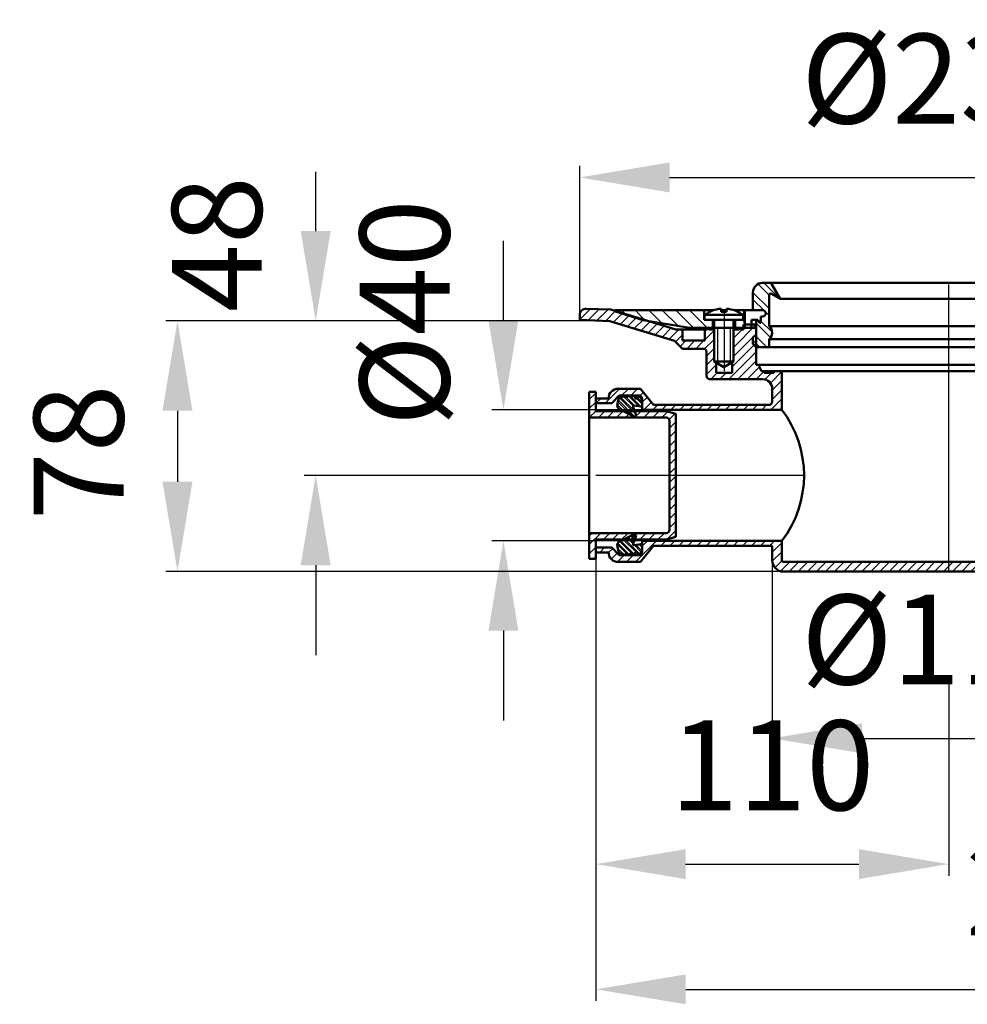
# Model space of a CAD drawing. Units: millimetres. Extents: x 103 to 684, y 146 to 453.
# Drawn here: x 103 to 399, y 146 to 453 of the extents above; entities that cross this region are included whole.
import ezdxf
from ezdxf.lldxf.tags import DXFTag

# ---------------------------------------------------------------- set-up
doc = ezdxf.new("R2010")
doc.units = ezdxf.units.MM
doc.header["$LTSCALE"] = 2
for name, color, linetype in [('LC-001-002-----0', 1, 'ByBlock'), ('LC-002-004-----0', 1, 'ByBlock'), ('LC-003-002-RND-0', 1, 'ByBlock'), ('LC-006-005-----0', 2, 'ByBlock'), ('LC-007-003-----0', 2, 'ByBlock')]:
    doc.layers.add(name, color=color, linetype=linetype)
doc.styles.add('LCTX15-400-0-0pDIN-Schrift', font='STANDARD', dxfattribs={"width": 0.8, "oblique": 15, "height": 2.5})
tags = doc.linetypes.add('DASHDOT', pattern=[7.5, 5, -1.25, 0, -1.25]).pattern_tags.tags
tags[10:11] = [DXFTag(74, 4), DXFTag(75, 0), DXFTag(340, '0'), DXFTag(46, 1.0), DXFTag(50, 0.0), DXFTag(44, 0.0), DXFTag(45, 0.0)]
tags[8:9] = [DXFTag(74, 4), DXFTag(75, 0), DXFTag(340, '0'), DXFTag(46, 1.0), DXFTag(50, 0.0), DXFTag(44, 0.0), DXFTag(45, 0.0)]
tags[6:7] = [DXFTag(74, 4), DXFTag(75, 0), DXFTag(340, '0'), DXFTag(46, 1.0), DXFTag(50, 0.0), DXFTag(44, 0.0), DXFTag(45, 0.0)]
tags[4:5] = [DXFTag(74, 4), DXFTag(75, 0), DXFTag(340, '0'), DXFTag(46, 1.0), DXFTag(50, 0.0), DXFTag(44, 0.0), DXFTag(45, 0.0)]
tags = doc.linetypes.add('DASHED', pattern=[6.25, 5, -1.25]).pattern_tags.tags
tags[6:7] = [DXFTag(74, 4), DXFTag(75, 0), DXFTag(340, '0'), DXFTag(46, 1.0), DXFTag(50, 0.0), DXFTag(44, 0.0), DXFTag(45, 0.0)]
tags[4:5] = [DXFTag(74, 4), DXFTag(75, 0), DXFTag(340, '0'), DXFTag(46, 1.0), DXFTag(50, 0.0), DXFTag(44, 0.0), DXFTag(45, 0.0)]
doc.dimstyles.new('LC-DIM-L-0140-02-02', dxfattribs={"dimscale": 2, "dimtxt": 14, "dimasz": 14, "dimexe": 1.8, "dimexo": 0, "dimgap": 1.5, "dimtad": 1, "dimtxsty": 'LCTX15-400-0-0pDIN-Schrift', "dimcen": 0, "dimclrd": 2, "dimclre": 2, "dimclrt": 2, "dimazin": 2, "dimtfac": 0.71, "dimtdec": 4, "dimtofl": 0, "dimtmove": 0, "dimatfit": 1, "dimfxl": 1, "dimtolj": 1, "dimtzin": 0, "dimarcsym": 0})

# ---------------------------------------------------------------- blocks, each defined once
blk = doc.blocks.new('*X11')
at = {"layer": 'LC-006-005-----0', "color": 7, "lineweight": 25}
for p, q in [((284.242123, 287.07055), (285.742123, 288.57055)), ((295.384259, 284.07055), (301.984259, 290.67055)), ((297.494165, 289.008883), (299.155832, 290.67055)), ((303.262686, 289.12055), (304.812686, 290.67055)), ((306.091113, 289.12055), (307.641113, 290.67055)), ((308.91954, 289.12055), (310.46954, 290.67055)), ((311.747967, 289.12055), (313.297967, 290.67055)), ((314.576394, 289.12055), (316.126394, 290.67055)), ((317.404822, 289.12055), (318.954822, 290.67055)), ((320.233249, 289.12055), (321.783249, 290.67055)), ((323.061676, 289.12055), (324.611676, 290.67055)), ((325.890103, 289.12055), (327.440103, 290.67055)), ((328.71853, 289.12055), (330.26853, 290.67055)), ((331.546957, 289.12055), (333.096957, 290.67055)), ((334.375384, 289.12055), (335.925384, 290.67055)), ((337.203811, 289.12055), (338.753811, 290.67055)), ((338.001998, 287.09031), (341.001998, 290.09031)), ((442.302401, 281.082055), (450.290896, 289.07055)), ((445.001998, 286.610079), (447.462469, 289.07055)), ((450.119324, 286.07055), (453.119324, 289.07055)), ((452.947751, 286.07055), (455.947751, 289.07055)), ((455.776178, 286.07055), (458.776178, 289.07055)), ((458.604605, 286.07055), (461.604605, 289.07055)), ((459.601306, 284.238824), (464.433032, 289.07055)), ((463.416432, 285.225523), (467.261459, 289.07055)), ((465.30731, 284.287974), (470.089886, 289.07055)), ((467.315114, 283.467351), (472.918313, 289.07055)), ((469.451239, 282.775048), (475.746741, 289.07055)), ((471.731648, 282.22703), (478.575168, 289.07055)), ((474.179232, 281.846187), (481.403595, 289.07055)), ((476.828198, 281.666726), (484.232022, 289.07055)), ((484.248945, 286.259046), (487.060449, 289.07055)), ((487.077372, 286.259046), (489.888876, 289.07055)), ((488.101306, 284.454553), (492.717303, 289.07055)), ((491.836389, 285.361208), (495.101306, 288.626126)), ((286.995113, 286.995113), (288.282358, 288.282358)), ((287.825785, 284.997358), (289.696571, 286.868144)), ((289.738333, 284.081479), (291.877405, 286.22055)), ((292.555832, 284.07055), (294.705832, 286.22055)), ((338.015463, 284.275347), (341.001998, 287.261883)), ((479.733117, 281.743218), (483.601306, 285.611407)), ((338.857669, 282.289126), (341.019493, 284.45095)), ((340.597829, 281.20086), (343.479024, 284.082055)), ((343.307451, 281.082055), (346.307451, 284.082055)), ((346.135879, 281.082055), (349.135879, 284.082055)), ((348.964306, 281.082055), (351.964306, 284.082055)), ((351.792733, 281.082055), (354.792733, 284.082055)), ((354.62116, 281.082055), (357.62116, 284.082055)), ((357.449587, 281.082055), (360.449587, 284.082055)), ((360.278014, 281.082055), (363.278014, 284.082055)), ((363.106441, 281.082055), (366.106441, 284.082055)), ((365.934868, 281.082055), (368.934868, 284.082055)), ((368.763296, 281.082055), (371.763296, 284.082055)), ((371.591723, 281.082055), (374.591723, 284.082055)), ((374.42015, 281.082055), (377.42015, 284.082055)), ((377.248577, 281.082055), (380.248577, 284.082055)), ((380.077004, 281.082055), (383.077004, 284.082055)), ((382.905431, 281.082055), (385.905431, 284.082055)), ((385.733858, 281.082055), (388.733858, 284.082055)), ((388.562285, 281.082055), (391.562285, 284.082055)), ((391.390713, 281.082055), (394.390713, 284.082055)), ((394.21914, 281.082055), (397.21914, 284.082055)), ((397.047567, 281.082055), (400.047567, 284.082055)), ((399.875994, 281.082055), (402.875994, 284.082055)), ((402.704421, 281.082055), (405.704421, 284.082055)), ((405.532848, 281.082055), (408.532848, 284.082055)), ((408.361275, 281.082055), (411.361275, 284.082055)), ((411.189702, 281.082055), (414.189702, 284.082055)), ((414.01813, 281.082055), (417.01813, 284.082055)), ((416.846557, 281.082055), (419.846557, 284.082055)), ((419.674984, 281.082055), (422.674984, 284.082055)), ((422.503411, 281.082055), (425.503411, 284.082055)), ((425.331838, 281.082055), (428.331838, 284.082055)), ((428.160265, 281.082055), (431.160265, 284.082055)), ((430.988692, 281.082055), (433.988692, 284.082055)), ((433.817119, 281.082055), (436.817119, 284.082055)), ((436.645547, 281.082055), (439.645547, 284.082055)), ((439.473974, 281.082055), (442.473974, 284.082055)), ((445.201425, 281.152652), (447.931401, 283.882628)), ((461.949955, 283.759046), (462.101306, 283.910397)), ((482.990604, 282.172278), (483.601306, 282.78298))]:
    blk.add_line(p, q, dxfattribs=at)
blk = doc.blocks.new('*D2')
at = {"layer": 'Defpoints', "color": 0}
for p in [(508.001998, 403.92), (278.001998, 361.008818), (508.001998, 361.008818)]:
    blk.add_point(p, dxfattribs=at)
at = {"layer": 'LC-007-003-----0', "color": 2, "lineweight": -2}
for p, q in [((278.001998, 361.008818), (278.001998, 407.52)), ((508.001998, 361.008818), (508.001998, 407.52)), ((306.001998, 403.92), (480.001998, 403.92))]:
    blk.add_line(p, q, dxfattribs=at)
at = {"layer": 'LC-007-003-----0', "color": 2}
for points in [[(306.001998, 408.586667), (306.001998, 399.253333), (278.001998, 403.92)], [(480.001998, 399.253333), (480.001998, 408.586667), (508.001998, 403.92)]]:
    blk.add_solid(points, dxfattribs=at)
at = {"layer": 'LC-007-003-----0', "color": 2, "insert": (393.001998, 434.72), "char_height": 28, "attachment_point": 5, "style": 'LCTX15-400-0-0pDIN-Schrift'}
blk.add_mtext('%%c\\A1;230', dxfattribs=at)
blk = doc.blocks.new('*X45')
at = {"layer": 'LC-006-005-----0', "color": 7, "lineweight": 25}
for p, q in [((295.527785, 330.120295), (290.38838, 335.2597)), ((295.18007, 331.033696), (290.726815, 335.48695)), ((296.410544, 332.631648), (293.175031, 335.867162)), ((297.058084, 332.549794), (294.047328, 335.56055)), ((291.86404, 330.955613), (289.701717, 333.117936)), ((290.732669, 331.521298), (289.776503, 332.477465))]:
    blk.add_line(p, q, dxfattribs=at)
at = {"layer": 'LC-006-005-----0', "color": 7, "linetype": 'DASHED', "lineweight": 25}
for p, q in [((294.649423, 332.695714), (291.663864, 335.681272)), ((295.067041, 332.84378), (292.350271, 335.56055)), ((295.334165, 335.405084), (295.178698, 335.56055)), ((297.494165, 333.245084), (295.698698, 335.04055)), ((297.494165, 333.810769), (296.134165, 335.170769)), ((294.126782, 329.824242), (289.924885, 334.026139)), ((295.105357, 329.411352), (290.044428, 334.472281))]:
    blk.add_line(p, q, dxfattribs=at)
blk = doc.blocks.new('*X56')
at = {"layer": 'LC-006-005-----0', "color": 7, "lineweight": 25}
for p, q in [((294.646708, 289.706336), (292.733051, 291.619993)), ((294.802679, 290.11605), (293.110174, 291.808555)), ((295.569855, 292.177302), (295.019214, 292.727942)), ((294.378381, 286.58055), (290.471172, 290.48776)), ((294.975828, 286.548789), (290.847433, 290.677184)), ((297.194155, 287.158889), (295.057267, 289.295777)), ((297.325953, 287.592776), (295.545813, 289.372916)), ((291.549954, 286.58055), (289.891702, 288.238803)), ((290.976144, 286.588675), (290.098757, 287.466062)), ((291.90924, 286.221264), (291.654558, 286.475946)), ((294.733467, 286.225465), (294.415726, 286.543206))]:
    blk.add_line(p, q, dxfattribs=at)
at = {"layer": 'LC-006-005-----0', "color": 7, "linetype": 'DASHED', "lineweight": 25}
for p, q in [((295.114621, 290.935479), (293.864422, 292.185679)), ((295.270592, 291.345194), (294.241545, 292.374241)), ((292.681325, 286.58055), (289.736114, 289.525761)), ((293.467097, 286.360463), (289.898407, 289.929153)), ((295.555437, 287.10055), (291.60168, 291.054308)), ((296.121123, 287.10055), (291.978803, 291.24287)), ((297.494165, 288.555935), (296.522906, 289.527194)), ((297.493439, 289.122347), (297.021103, 289.594682)), ((296.593214, 286.628459), (296.134165, 287.087508))]:
    blk.add_line(p, q, dxfattribs=at)
blk = doc.blocks.new('*D7')
at = {"layer": 'Defpoints', "color": 0}
for p in [(297.946178, 331.47055), (254.226496, 290.67055), (297.494165, 290.67055)]:
    blk.add_point(p, dxfattribs=at)
at = {"layer": 'LC-007-003-----0', "color": 2, "lineweight": -2}
for p, q in [((254.226496, 359.47055), (254.226496, 384.132328)), ((297.946178, 331.47055), (250.626496, 331.47055)), ((297.494165, 290.67055), (250.626496, 290.67055)), ((254.226496, 262.67055), (254.226496, 234.67055))]:
    blk.add_line(p, q, dxfattribs=at)
at = {"layer": 'LC-007-003-----0', "color": 2}
for points in [[(249.559829, 359.47055), (258.893163, 359.47055), (254.226496, 331.47055)], [(258.893163, 262.67055), (249.559829, 262.67055), (254.226496, 290.67055)]]:
    blk.add_solid(points, dxfattribs=at)
at = {"layer": 'LC-007-003-----0', "color": 2, "insert": (223.426496, 361.746), "char_height": 28, "attachment_point": 5, "rotation": 90, "style": 'LCTX15-400-0-0pDIN-Schrift'}
blk.add_mtext('\\A1;%%c40', dxfattribs=at)
blk = doc.blocks.new('*X68')
at = {"layer": 'LC-006-005-----0', "color": 7, "lineweight": 25}
for p, q in [((280.994165, 334.73428), (282.994165, 336.73428)), ((280.994165, 331.905853), (282.994165, 333.905853)), ((280.994165, 329.077426), (282.994165, 331.077426)), ((283.815716, 329.07055), (285.815716, 331.07055)), ((286.644143, 329.07055), (288.644143, 331.07055)), ((289.472571, 329.07055), (291.472571, 331.07055)), ((292.300998, 329.07055), (294.300998, 331.07055)), ((295.129425, 329.07055), (297.129425, 331.07055)), ((297.957852, 329.07055), (299.957852, 331.07055)), ((300.786279, 329.07055), (302.786279, 331.07055)), ((303.614706, 329.07055), (305.48357, 330.939414)), ((305.889176, 328.516593), (307.714281, 330.341698)), ((305.994165, 325.793155), (307.994165, 327.793155)), ((305.994165, 322.964728), (307.994165, 324.964728)), ((305.994165, 320.1363), (307.994165, 322.1363)), ((305.994165, 317.307873), (307.994165, 319.307873)), ((305.994165, 314.479446), (307.994165, 316.479446)), ((305.994165, 311.651019), (307.994165, 313.651019)), ((305.994165, 308.822592), (307.994165, 310.822592)), ((305.994165, 305.994165), (307.994165, 307.994165)), ((305.994165, 303.165738), (307.994165, 305.165738)), ((305.994165, 300.337311), (307.994165, 302.337311)), ((305.994165, 297.508883), (307.994165, 299.508883)), ((305.994165, 294.680456), (307.994165, 296.680456)), ((280.994165, 289.479446), (284.585269, 293.07055)), ((280.994165, 292.307873), (281.756842, 293.07055)), ((285.413696, 291.07055), (287.413696, 293.07055)), ((288.242123, 291.07055), (290.242123, 293.07055)), ((291.07055, 291.07055), (293.07055, 293.07055)), ((293.898977, 291.07055), (295.898977, 293.07055)), ((296.727405, 291.07055), (298.727405, 293.07055)), ((299.555832, 291.07055), (301.555832, 293.07055)), ((302.384259, 291.07055), (304.384259, 293.07055)), ((305.29267, 291.150535), (307.994165, 293.852029)), ((280.994165, 286.651019), (282.994165, 288.651019)), ((282.242123, 285.07055), (282.994165, 285.822592))]:
    blk.add_line(p, q, dxfattribs=at)
blk = doc.blocks.new('*D9')
at = {"layer": 'Defpoints', "color": 0}
for p in [(283.041289, 287.246419), (577.049566, 279.746419), (577.049566, 150.871823)]:
    blk.add_point(p, dxfattribs=at)
at = {"layer": 'LC-007-003-----0', "color": 2, "lineweight": -2}
for p, q in [((283.041289, 287.246419), (283.041289, 147.271823)), ((577.049566, 279.746419), (577.049566, 147.271823)), ((311.041289, 150.871823), (549.049566, 150.871823))]:
    blk.add_line(p, q, dxfattribs=at)
at = {"layer": 'LC-007-003-----0', "color": 2}
for points in [[(311.041289, 155.53849), (311.041289, 146.205157), (283.041289, 150.871823)], [(549.049566, 146.205157), (549.049566, 155.53849), (577.049566, 150.871823)]]:
    blk.add_solid(points, dxfattribs=at)
at = {"layer": 'LC-007-003-----0', "color": 2, "insert": (430.045428, 181.671823), "char_height": 28, "attachment_point": 5, "style": 'LCTX15-400-0-0pDIN-Schrift'}
blk.add_mtext('\\A1;295', dxfattribs=at)
blk = doc.blocks.new('*D17')
at = {"layer": 'Defpoints', "color": 0}
for p in [(338.001998, 284.582055), (448.001998, 285.326303), (448.001998, 229.095955)]:
    blk.add_point(p, dxfattribs=at)
at = {"layer": 'LC-007-003-----0', "color": 2, "lineweight": -2}
for p, q in [((338.001998, 284.582055), (338.001998, 225.495955)), ((448.001998, 285.326303), (448.001998, 225.495955)), ((366.001998, 229.095955), (420.001998, 229.095955))]:
    blk.add_line(p, q, dxfattribs=at)
at = {"layer": 'LC-007-003-----0', "color": 2}
for points in [[(366.001998, 233.762621), (366.001998, 224.429288), (338.001998, 229.095955)], [(420.001998, 224.429288), (420.001998, 233.762621), (448.001998, 229.095955)]]:
    blk.add_solid(points, dxfattribs=at)
at = {"layer": 'LC-007-003-----0', "color": 2, "insert": (393.001998, 259.895955), "char_height": 28, "attachment_point": 5, "style": 'LCTX15-400-0-0pDIN-Schrift'}
blk.add_mtext('%%c\\A1;110', dxfattribs=at)
blk = doc.blocks.new('*D18')
at = {"layer": 'Defpoints', "color": 0}
for p in [(282.994165, 287.07055), (393.001998, 245.895955), (393.001998, 189.895955)]:
    blk.add_point(p, dxfattribs=at)
at = {"layer": 'LC-007-003-----0', "color": 2, "lineweight": -2}
for p, q in [((282.994165, 287.07055), (282.994165, 186.295955)), ((393.001998, 245.895955), (393.001998, 186.295955)), ((310.994165, 189.895955), (365.001998, 189.895955))]:
    blk.add_line(p, q, dxfattribs=at)
at = {"layer": 'LC-007-003-----0', "color": 2}
for points in [[(310.994165, 194.562621), (310.994165, 185.229288), (282.994165, 189.895955)], [(365.001998, 185.229288), (365.001998, 194.562621), (393.001998, 189.895955)]]:
    blk.add_solid(points, dxfattribs=at)
at = {"layer": 'LC-007-003-----0', "color": 2, "insert": (337.998082, 220.695955), "char_height": 28, "attachment_point": 5, "style": 'LCTX15-400-0-0pDIN-Schrift'}
blk.add_mtext('\\A1;110', dxfattribs=at)
blk = doc.blocks.new('*X1119')
at = {"layer": 'LC-006-005-----0', "color": 7, "linetype": 'DASHED', "lineweight": 25}
for p, q in [((337.005958, 367.272396), (333.581227, 370.697127)), ((340.130022, 366.269652), (335.344783, 371.054892)), ((337.997535, 355.674218), (334.501886, 359.169866)), ((337.512047, 354.038385), (333.001886, 358.548546))]:
    blk.add_line(p, q, dxfattribs=at)
at = {"layer": 'LC-006-005-----0', "color": 7, "lineweight": 25}
for p, q in [((337.001998, 363.033715), (332.001998, 368.033715)), ((335.468757, 362.445636), (332.001998, 365.912395)), ((337.001998, 360.912395), (335.892518, 362.021875)), ((334.166207, 351.020264), (332.001886, 353.184585)), ((336.287527, 351.020264), (332.644707, 354.663084))]:
    blk.add_line(p, q, dxfattribs=at)
blk = doc.blocks.new('*D21')
at = {"layer": 'Defpoints', "color": 0}
for p in [(286.097363, 359.219716), (195.721998, 311.07055), (280.994165, 311.07055)]:
    blk.add_point(p, dxfattribs=at)
at = {"layer": 'LC-007-003-----0', "color": 2, "lineweight": -2}
for p, q in [((195.721998, 387.219716), (195.721998, 405.694961)), ((286.097363, 359.219716), (192.121998, 359.219716)), ((280.994165, 311.07055), (192.121998, 311.07055)), ((195.721998, 283.07055), (195.721998, 255.07055))]:
    blk.add_line(p, q, dxfattribs=at)
at = {"layer": 'LC-007-003-----0', "color": 2}
for points in [[(191.055332, 387.219716), (200.388665, 387.219716), (195.721998, 359.219716)], [(200.388665, 283.07055), (191.055332, 283.07055), (195.721998, 311.07055)]]:
    blk.add_solid(points, dxfattribs=at)
at = {"layer": 'LC-007-003-----0', "color": 2, "insert": (164.921998, 383.13), "char_height": 28, "attachment_point": 5, "rotation": 90, "style": 'LCTX15-400-0-0pDIN-Schrift'}
blk.add_mtext('\\A1;48', dxfattribs=at)
blk = doc.blocks.new('*D22')
at = {"layer": 'Defpoints', "color": 0}
for p in [(286.097363, 359.219716), (152.648218, 281.082055), (341.501998, 281.082055)]:
    blk.add_point(p, dxfattribs=at)
at = {"layer": 'LC-007-003-----0', "color": 2, "lineweight": -2}
for p, q in [((286.097363, 359.219716), (149.048218, 359.219716)), ((152.648218, 331.219716), (152.648218, 309.082055)), ((341.501998, 281.082055), (149.048218, 281.082055))]:
    blk.add_line(p, q, dxfattribs=at)
at = {"layer": 'LC-007-003-----0', "color": 2}
for points in [[(157.314884, 331.219716), (147.981551, 331.219716), (152.648218, 359.219716)], [(147.981551, 309.082055), (157.314884, 309.082055), (152.648218, 281.082055)]]:
    blk.add_solid(points, dxfattribs=at)
at = {"layer": 'LC-007-003-----0', "color": 2, "insert": (121.848218, 318.227243), "char_height": 28, "attachment_point": 5, "rotation": 90, "style": 'LCTX15-400-0-0pDIN-Schrift'}
blk.add_mtext('\\A1;78', dxfattribs=at)

msp = doc.modelspace()

# ---------------------------------------------------------------- linework, layer by layer
at = {"layer": 'LC-001-002-----0', "color": 7, "lineweight": 50}
for p, q in [((335.001998, 371.054892), (336.558623, 371.054892)), ((336.558623, 371.054892), (448.677425, 371.054892)), ((337.759585, 370.804892), (340.501998, 366.054892)), ((332.001998, 362.554892), (332.001998, 368.054892)), ((337.001998, 367.209592), (337.001998, 357.524892)), ((337.751998, 367.642605), (340.501998, 366.054892)), ((340.501998, 366.054892), (445.501998, 366.054892)), ((287.717069, 362.754201), (280.068252, 363.00772)), ((308.001998, 356.552476), (287.717069, 362.754201)), ((289.028212, 362.302027), (289.028212, 362.554892)), ((316.751977, 362.554892), (289.028212, 362.554892)), ((289.028212, 362.302027), (289.028212, 362.554892)), ((316.751977, 362.554892), (316.751977, 359.552476)), ((319.797885, 362.554892), (316.751977, 362.554892)), ((323.71206, 362.554892), (322.113326, 362.554892)), ((329.251977, 362.554892), (326.027453, 362.554892)), ((329.251977, 362.554892), (329.251977, 359.552476)), ((335.018225, 362.554892), (332.001998, 362.554892)), ((278.001998, 359.527674), (278.001998, 361.008818)), ((287.376348, 359.171062), (278.001998, 359.527674)), ((307.55285, 353.001103), (287.376348, 359.171062)), ((297.751998, 359.486906), (289.169737, 362.110766)), ((312.251998, 357.052476), (297.751998, 359.486906)), ((319.501977, 359.552476), (316.751977, 359.552476)), ((316.913318, 361.052476), (328.912059, 361.052444)), ((319.501977, 359.552476), (319.501977, 357.052476)), ((326.501977, 359.552476), (319.501977, 359.552476)), ((323.712059, 362.05155), (322.113325, 362.051551)), ((326.501977, 359.552476), (326.501977, 357.052476)), ((329.251977, 359.552476), (326.501977, 359.552476)), ((333.501886, 359.587794), (331.50847, 359.587794)), ((331.50847, 359.587794), (331.50847, 357.052476)), ((333.501886, 359.587794), (333.001886, 359.587794)), ((333.001886, 359.587794), (333.001886, 355.020264)), ((334.001886, 358.587794), (333.501886, 359.587794)), ((334.001886, 358.587794), (333.501886, 359.587794)), ((335.018225, 360.587794), (334.501886, 360.587794)), ((334.501886, 358.587794), (334.501886, 360.587794)), ((335.018225, 360.587794), (334.501886, 360.587794)), ((334.501886, 358.587794), (334.501886, 360.587794)), ((310.001477, 356.552476), (308.001998, 356.552476)), ((310.001477, 356.552476), (317.077615, 356.552476)), ((310.001477, 353.052476), (310.001477, 356.552476)), ((319.501977, 357.052476), (312.251998, 357.052476)), ((317.001998, 356.552476), (317.001998, 353.052476)), ((317.713323, 356.552476), (317.001998, 356.552476)), ((318.001998, 357.052476), (317.713323, 356.552476)), ((318.290674, 356.552476), (318.001998, 357.052476)), ((319.713237, 356.552476), (318.290674, 356.552476)), ((326.501977, 357.052476), (319.501977, 357.052476)), ((320.001912, 357.052476), (319.713237, 356.552476)), ((320.007964, 357.041994), (320.001912, 357.052476)), ((322.007878, 357.052476), (322.007349, 357.051559)), ((322.014459, 357.051559), (322.01393, 357.052476)), ((324.013844, 357.052476), (324.013314, 357.051558)), ((324.020426, 357.051558), (324.019896, 357.052476)), ((326.01981, 357.052476), (325.912054, 356.865838)), ((326.290587, 356.552476), (326.001912, 357.052476)), ((326.997973, 356.552476), (326.290587, 356.552476)), ((333.001886, 357.052476), (326.501977, 357.052476)), ((327.713323, 356.552476), (327.001509, 356.552476)), ((328.001998, 357.052476), (327.713323, 356.552476)), ((328.290674, 356.552476), (328.001998, 357.052476)), ((329.001998, 356.552476), (328.290674, 356.552476)), ((329.001912, 358.052476), (333.0018, 358.052476)), ((329.001998, 358.052476), (329.001998, 356.552476)), ((333.001972, 358.051785), (333.001972, 345.551785)), ((334.001886, 358.587794), (334.501886, 358.587794)), ((334.001886, 358.587794), (334.501886, 358.587794)), ((449.001998, 357.524892), (337.001998, 357.524892)), ((310.001477, 350.552476), (307.55285, 353.001103)), ((317.001477, 353.052476), (310.001477, 353.052476)), ((332.001886, 354.020264), (333.001886, 355.020264)), ((332.001886, 354.020264), (332.001886, 352.020264)), ((337.001998, 353.524892), (449.001998, 353.524892)), ((337.001998, 353.524892), (337.001998, 351.020264)), ((316.501477, 350.552476), (310.001477, 350.552476)), ((333.001886, 351.020264), (332.001886, 352.020264)), ((333.001886, 351.020264), (338.001998, 351.020264)), ((338.001998, 351.020264), (393.001998, 351.020264)), ((448.001998, 351.020264), (393.001998, 351.020264)), ((317.501477, 349.552476), (317.501477, 342.051785)), ((319.913283, 346.552476), (322.912648, 344.820791)), ((320.501509, 346.212863), (320.501509, 343.051785)), ((325.912022, 346.552461), (322.912648, 344.820791)), ((325.501509, 346.315454), (325.501509, 343.051785)), ((333.001972, 345.551785), (334.001886, 345.551785)), ((334.001886, 345.551785), (452.002111, 345.551785)), ((334.001886, 345.551785), (334.001886, 344.551785)), ((334.001886, 344.551785), (334.101886, 344.551785)), ((334.101886, 344.551785), (334.679237, 343.551785)), ((318.501477, 341.051785), (335.001998, 341.051785)), ((320.501509, 343.051785), (325.501509, 343.051785)), ((334.679237, 343.551785), (341.001998, 343.551785)), ((335.501886, 343.570415), (335.501886, 343.051785)), ((335.501886, 343.051785), (338.501886, 343.051785)), ((338.501886, 343.051785), (338.501886, 343.551785)), ((341.001998, 343.551785), (445.001998, 343.551785)), ((341.001998, 343.551785), (341.001998, 331.47055)), ((341.001998, 342.22055), (341.001998, 340.612825)), ((289.994165, 338.07055), (296.994165, 338.07055)), ((300.994165, 333.07055), (296.994165, 338.07055)), ((338.001998, 338.051785), (338.001998, 334.02055)), ((280.994165, 337.07055), (280.994165, 285.07055)), ((282.994165, 337.07055), (280.994165, 337.07055)), ((282.994165, 331.07055), (282.994165, 337.07055)), ((282.994165, 333.57055), (282.994165, 335.07055)), ((286.994165, 335.07055), (282.994165, 335.07055)), ((287.994165, 333.57055), (290.344165, 335.92055)), ((289.745276, 333.35583), (290.13743, 334.819369)), ((290.344165, 335.92055), (296.494165, 335.92055)), ((291.103356, 335.56055), (291.594165, 335.56055)), ((291.594165, 335.56055), (291.755934, 335.840743)), ((292.194165, 335.56055), (292.032396, 335.840743)), ((292.194165, 335.56055), (292.994165, 335.56055)), ((292.994165, 335.56055), (293.155934, 335.840743)), ((293.594165, 335.56055), (293.432396, 335.840743)), ((293.594165, 335.56055), (294.394165, 335.56055)), ((294.394165, 335.56055), (294.555934, 335.840743)), ((294.994165, 335.56055), (294.832396, 335.840743)), ((294.994165, 335.56055), (295.334165, 335.56055)), ((295.334165, 335.04055), (295.334165, 335.56055)), ((295.334165, 335.04055), (296.134165, 335.04055)), ((296.134165, 335.04055), (296.134165, 335.56055)), ((296.134165, 335.56055), (296.287401, 335.56055)), ((297.494165, 333.92055), (297.253327, 334.819369)), ((297.494165, 331.47055), (297.494165, 334.92055)), ((297.494165, 333.895692), (297.494165, 334.77055)), ((282.994165, 333.57055), (287.994165, 333.57055)), ((290.523344, 331.625961), (294.84912, 329.463073)), ((295.540013, 330.088174), (294.638338, 332.456752)), ((296.916184, 332.551811), (294.965498, 332.859813)), ((297.494165, 333.895692), (297.494165, 331.47055)), ((304.994165, 329.07055), (280.994165, 329.07055)), ((304.994165, 331.07055), (282.994165, 331.07055)), ((307.994165, 330.266703), (304.994165, 331.07055)), ((307.994165, 291.874398), (307.994165, 330.266703)), ((305.994165, 294.07055), (305.994165, 328.07055)), ((280.994165, 293.07055), (304.994165, 293.07055)), ((290.523344, 290.51514), (294.84912, 292.678028)), ((295.540013, 292.052927), (294.638338, 289.684348)), ((307.994165, 291.874398), (304.994165, 291.07055)), ((282.994165, 285.07055), (282.994165, 291.07055)), ((282.994165, 291.07055), (304.994165, 291.07055)), ((282.994165, 288.57055), (287.994165, 288.57055)), ((282.994165, 288.57055), (282.994165, 287.07055)), ((287.994165, 288.57055), (290.344165, 286.22055)), ((289.745276, 288.785271), (290.13743, 287.321731)), ((296.916184, 289.58929), (294.965498, 289.281287)), ((301.034165, 289.12055), (296.994165, 284.07055)), ((297.494165, 290.67055), (297.494165, 287.22055)), ((297.494165, 290.67055), (297.494165, 287.22055)), ((297.494165, 288.245409), (297.494165, 290.67055)), ((338.001998, 284.582055), (338.001998, 289.12055)), ((341.001998, 284.582055), (341.001998, 290.67055)), ((286.994165, 287.07055), (282.994165, 287.07055)), ((290.344165, 286.22055), (296.494165, 286.22055)), ((291.103356, 286.58055), (291.594165, 286.58055)), ((291.594165, 286.58055), (291.755934, 286.300358)), ((292.194165, 286.58055), (292.032396, 286.300358)), ((292.194165, 286.58055), (292.994165, 286.58055)), ((292.994165, 286.58055), (293.155934, 286.300358)), ((293.594165, 286.58055), (293.432396, 286.300358)), ((293.594165, 286.58055), (294.394165, 286.58055)), ((294.394165, 286.58055), (294.555934, 286.300358)), ((294.994165, 286.58055), (294.832396, 286.300358)), ((294.994165, 286.58055), (295.334165, 286.58055)), ((295.334165, 287.10055), (295.334165, 286.58055)), ((295.334165, 287.10055), (296.134165, 287.10055)), ((296.134165, 287.10055), (296.134165, 286.58055)), ((296.134165, 286.58055), (296.287401, 286.58055)), ((297.494165, 288.22055), (297.253327, 287.321731)), ((297.494165, 288.245409), (297.494165, 287.37055)), ((280.994165, 285.07055), (282.994165, 285.07055)), ((289.994165, 284.07055), (296.994165, 284.07055)), ((444.501998, 284.082055), (341.501998, 284.082055)), ((341.501998, 281.082055), (444.501998, 281.082055))]:
    msp.add_line(p, q, dxfattribs=at)
at = {"layer": 'LC-001-002-----0', "color": 7, "linetype": 'DASHDOT', "lineweight": 25}
for p, q in [((393.001998, 357.052476), (393.001998, 370.554892)), ((323.001509, 362.554892), (323.001509, 343.551785)), ((393.001998, 281.082055), (393.001998, 357.052476)), ((347.919297, 311.07055), (283.075615, 311.07055))]:
    msp.add_line(p, q, dxfattribs=at)
at = {"layer": 'LC-001-002-----0', "color": 70, "lineweight": 50}
for p, q in [((335.018225, 362.554892), (329.251977, 362.554892)), ((329.501505, 362.554892), (329.501505, 357.052476)), ((341.001998, 331.47055), (297.494165, 331.47055)), ((301.034165, 333.02055), (337.001998, 333.02055)), ((341.001998, 290.67055), (297.494165, 290.67055)), ((301.034165, 289.12055), (338.001998, 289.12055))]:
    msp.add_line(p, q, dxfattribs=at)
at = {"layer": 'LC-001-002-----0', "color": 7, "lineweight": 50}
for centre, radius, start, end in [((335.001998, 368.054892), 3, 90, 180), ((322.912669, 353.054349), 9.99811, 94.585648, 126.873341), ((322.912669, 353.054349), 9.99811, 53.12635, 85.414066), ((335.018225, 361.571343), 0.983549, 270, 90), ((335.018225, 361.571343), 0.983549, 270, 90), ((335.501998, 355.524892), 2.5, 306.869898, 53.130102), ((291.894165, 335.760935), 0.159615, 30, 150), ((293.294165, 335.760935), 0.159615, 30, 150), ((294.694165, 335.760935), 0.159615, 30, 150), ((296.494165, 334.92055), 1, 0, 90), ((314.379542, 311.07055), 33.539755, 322.538123, 37.461877), ((291.894165, 286.380166), 0.159615, 210, 330), ((293.294165, 286.380166), 0.159615, 210, 330), ((294.694165, 286.380166), 0.159615, 210, 330), ((296.494165, 287.22055), 1, 270, 0)]:
    msp.add_arc(centre, radius, start, end, dxfattribs=at)
at = {"layer": 'LC-002-004-----0', "color": 7, "lineweight": 50}
for p, q in [((322.113328, 363.020454), (322.113325, 362.051551)), ((323.71206, 363.02045), (323.712059, 362.05155)), ((316.913322, 361.052476), (316.913318, 359.552476)), ((316.913318, 359.552476), (322.913318, 359.55246)), ((319.913318, 359.552468), (319.913283, 346.552476)), ((328.912058, 359.551547), (322.912058, 359.551551)), ((325.912056, 359.551549), (325.912047, 346.551557)), ((328.912059, 361.052444), (328.912058, 359.551547)), ((319.913283, 346.552476), (322.913283, 346.552467)), ((325.912047, 346.551557), (322.912047, 346.551559))]:
    msp.add_line(p, q, dxfattribs=at)
at = {"layer": 'LC-002-004-----0', "color": 7, "lineweight": 25}
for p, q in [((319.913312, 357.052475), (320.913312, 357.052473)), ((320.913312, 357.052473), (320.913282, 345.975126)), ((325.912054, 357.051556), (320.913312, 357.05156)), ((324.912054, 357.051557), (324.912047, 345.975131))]:
    msp.add_line(p, q, dxfattribs=at)
at = {"layer": 'LC-003-002-RND-0', "color": 7, "lineweight": 50}
for centre, radius, start, end in [((337.326572, 370.554892), 0.5, 30, 90), ((337.501998, 367.209592), 0.5, 60, 180), ((280.001998, 361.008818), 2, 88.101636, 180), ((289.228212, 362.302027), 0.2, 180, 253), ((316.501477, 349.552476), 1, 360, 90), ((318.501477, 342.051785), 1, 180, 270), ((335.001998, 338.051785), 3, 360, 90), ((289.994165, 335.07055), 3, 90, 180), ((291.103356, 334.56055), 1, 90, 165), ((296.287401, 334.56055), 1, 15, 90), ((291.194165, 332.967601), 1.5, 165, 243.434949), ((294.918709, 332.563485), 0.3, 81.027373, 200.840919), ((296.994165, 333.045692), 0.5, 261.027373, 0), ((295.072727, 329.910286), 0.5, 243.434949, 20.840919), ((304.994165, 328.07055), 1, 0, 90), ((295.072727, 292.230814), 0.5, 339.159081, 116.565051), ((304.994165, 294.07055), 1, 270, 0), ((291.194165, 289.173499), 1.5, 116.565051, 195), ((294.918709, 289.577616), 0.3, 159.159081, 278.972627), ((296.994165, 289.095409), 0.5, 0, 98.972627), ((289.994165, 287.07055), 3, 180, 270), ((291.103356, 287.58055), 1, 195, 270), ((296.287401, 287.58055), 1, 270, 345), ((341.501998, 284.582055), 3.5, 180, 270), ((341.501998, 284.582055), 0.5, 180, 270)]:
    msp.add_arc(centre, radius, start, end, dxfattribs=at)
at = {"layer": 'LC-003-002-RND-0', "color": 70, "lineweight": 50}
msp.add_arc((337.001998, 334.02055), 1, 270, 360, dxfattribs=at)
at = {"layer": 'LC-006-005-----0', "color": 7, "lineweight": 25}
for p, q in [((277.923044, 359.530678), (281.357359, 362.964993)), ((280.647817, 359.427024), (284.095046, 362.874253)), ((283.37259, 359.32337), (286.832733, 362.783512)), ((286.097363, 359.219716), (289.183512, 362.305865)), ((291.025317, 362.554892), (292.482148, 361.098061)), ((295.267958, 362.554892), (298.453764, 359.369085)), ((299.510598, 362.554892), (303.552428, 358.513062)), ((303.753239, 362.554892), (308.651092, 357.657038)), ((307.99588, 362.554892), (313.498295, 357.052476)), ((312.23852, 362.554892), (317.740936, 357.052476)), ((316.481161, 362.554892), (316.751977, 362.284076)), ((329.251977, 362.511998), (329.501505, 362.26247)), ((288.525673, 358.819599), (291.349676, 361.643602)), ((290.691724, 358.157222), (293.51584, 360.981339)), ((292.857774, 357.494846), (295.682005, 360.319076)), ((295.023825, 356.832469), (297.848169, 359.656813)), ((328.968858, 359.552476), (329.501505, 358.019829)), ((297.189875, 356.170092), (300.014333, 358.99455)), ((299.355926, 355.507716), (302.180498, 358.332287)), ((301.521977, 354.845339), (304.346662, 357.670024)), ((303.688027, 354.182963), (306.512826, 357.007762)), ((305.854078, 353.520586), (308.885967, 356.552476)), ((317.001998, 356.183226), (317.371249, 356.552476)), ((317.001998, 353.354798), (319.91331, 356.266109)), ((325.91205, 350.951142), (333.001972, 358.041064)), ((325.912052, 353.779571), (328.684957, 356.552476)), ((329.001998, 356.869517), (329.184957, 357.052476)), ((307.857936, 352.696017), (310.001477, 354.839558)), ((309.272149, 351.281803), (311.042822, 353.052476)), ((311.371249, 350.552476), (313.871249, 353.052476)), ((314.199676, 350.552476), (316.699676, 353.052476)), ((316.931108, 350.45548), (319.913302, 353.437675)), ((325.912048, 348.122713), (333.001972, 355.212637)), ((317.501477, 348.197422), (319.913294, 350.60924)), ((325.501509, 344.883746), (333.001972, 352.38421)), ((317.501477, 345.368995), (319.913287, 347.780805)), ((324.497975, 341.051785), (333.001972, 349.555782)), ((317.501477, 342.540568), (320.501509, 345.5406)), ((327.326403, 341.051785), (333.001972, 346.727355)), ((330.15483, 341.051785), (334.001886, 344.898842)), ((318.841121, 341.051785), (320.841121, 343.051785)), ((321.669548, 341.051785), (323.669548, 343.051785)), ((332.983257, 341.051785), (335.501886, 343.570415)), ((335.723605, 340.963706), (337.811684, 343.051785)), ((337.418244, 339.829919), (341.001998, 343.413673)), ((285.904042, 333.57055), (290.404042, 338.07055)), ((291.082469, 335.92055), (293.232469, 338.07055)), ((293.910896, 335.92055), (296.060896, 338.07055)), ((338.001998, 337.585246), (341.001998, 340.585246)), ((338.001998, 334.756819), (341.001998, 337.756819)), ((283.075615, 333.57055), (284.575615, 335.07055)), ((296.714702, 335.895929), (297.836457, 337.017685)), ((297.494165, 333.846965), (299.093536, 335.446336)), ((337.544157, 331.47055), (341.001998, 334.928392)), ((297.946178, 331.47055), (300.350615, 333.874988)), ((300.774605, 331.47055), (302.324605, 333.02055)), ((303.603032, 331.47055), (305.153032, 333.02055)), ((306.431459, 331.47055), (307.981459, 333.02055)), ((309.259886, 331.47055), (310.809886, 333.02055)), ((312.088313, 331.47055), (313.638313, 333.02055)), ((314.91674, 331.47055), (316.46674, 333.02055)), ((317.745167, 331.47055), (319.295167, 333.02055)), ((320.573595, 331.47055), (322.123595, 333.02055)), ((323.402022, 331.47055), (324.952022, 333.02055)), ((326.230449, 331.47055), (327.780449, 333.02055)), ((329.058876, 331.47055), (330.608876, 333.02055)), ((331.887303, 331.47055), (333.437303, 333.02055)), ((334.71573, 331.47055), (336.26573, 333.02055)), ((340.372584, 331.47055), (341.001998, 332.099964))]:
    msp.add_line(p, q, dxfattribs=at)

# ---------------------------------------------------------------- block references
for name in ['*X1119', '*X68', '*X45', '*X56', '*X11']:
    msp.add_blockref(name, (0, 0), dxfattribs=at)

# ---------------------------------------------------------------- dimensions: what is measured, and where the dimension line sits
at = {"layer": 'LC-007-003-----0', "color": 7, "lineweight": 25}
for base, p1, p2, text, picture, middle in [((508.001998, 403.92), (278.001998, 361.008818), (508.001998, 361.008818), '%%c<>', '*D2', (393.001998, 434.72)), ((393.001998, 189.895955), (282.994165, 287.07055), (393.001998, 245.895955), '110', '*D18', (337.998082, 220.695955)), ((577.049566, 150.871823), (283.041289, 287.246419), (577.049566, 279.746419), '295', '*D9', (430.045428, 181.671823)), ((448.001998, 229.095955), (338.001998, 284.582055), (448.001998, 285.326303), '%%c<>', '*D17', (393.001998, 259.895955))]:
    dim = msp.add_linear_dim(base=base, p1=p1, p2=p2, text=text, dimstyle='LC-DIM-L-0140-02-02', dxfattribs=at)
    dim.commit()
    dim.dimension.update_dxf_attribs({"geometry": picture, "text_midpoint": middle, "dimtype": 160})
for base, p1, p2, text, picture, middle in [((195.721998, 311.07055), (286.097363, 359.219716), (280.994165, 311.07055), '48', '*D21', (164.921998, 383.13)), ((254.226496, 290.67055), (297.946178, 331.47055), (297.494165, 290.67055), '%%c40', '*D7', (223.426496, 361.746)), ((152.648218, 281.082055), (286.097363, 359.219716), (341.501998, 281.082055), '78', '*D22', (121.848218, 318.227243))]:
    dim = msp.add_linear_dim(base=base, p1=p1, p2=p2, angle=90, text=text, dimstyle='LC-DIM-L-0140-02-02', dxfattribs=at)
    dim.commit()
    dim.dimension.update_dxf_attribs({"geometry": picture, "text_midpoint": middle, "dimtype": 160, "text_rotation": 90})

doc.saveas('drawing.dxf')
